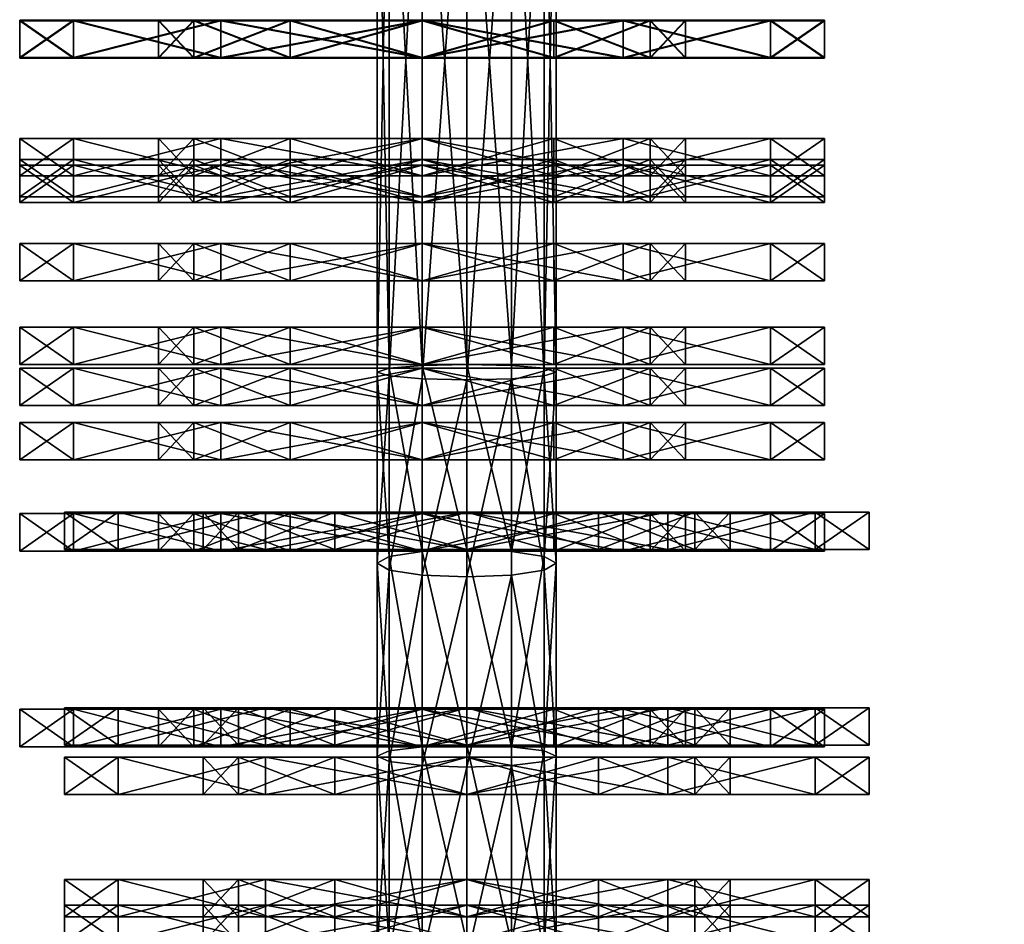
# Model space of a CAD drawing. Units: millimetres. Extents: x 0 to 6417, y -894 to 7044.
# Drawn here: x 2694 to 2914, y -262 to -60 of the extents above; entities that cross this region are included whole.
import ezdxf

# ---------------------------------------------------------------- set-up
doc = ezdxf.new("R2010")
doc.units = ezdxf.units.MM
doc.layers.get('0').update_dxf_attribs({"true_color": 0xff5454})

# ---------------------------------------------------------------- blocks, each defined once
blk = doc.blocks.new('Component_8')
at = {"color": 76, "true_color": 0x428d12}
mesh = blk.add_polyface(dxfattribs=at)
corners = [(12.06, 45, 12), (12.06, 135, 12), (0, 90, 12), (45, 12.06, 12), (31.06, 90, 12), (38.95, 60.53, 12), (60.53, 38.95, 12), (90, 0, 12), (90, 31.06, 12), (135, 12.06, 12), (119.47, 38.95, 12), (141.05, 60.53, 12), (167.94, 45, 12), (148.94, 90, 12), (45, 167.94, 12), (38.95, 119.47, 12), (60.53, 141.05, 12), (90, 180, 12), (90, 148.94, 12), (119.47, 141.05, 12), (135, 167.94, 12), (141.05, 119.47, 12), (167.94, 135, 12), (180, 90, 12)]
mesh.append_faces([[corners[k] for k in face] for face in [(0, 1, 2), (22, 12, 23)]], dxfattribs={"vtx0": -1, "color": 76})
mesh.append_faces([[corners[k] for k in face] for face in [(4, 3, 5), (5, 3, 6), (6, 7, 8), (8, 9, 10), (10, 9, 11), (11, 12, 13), (14, 16, 17), (17, 19, 20), (20, 21, 22)]], dxfattribs={"vtx0": -1, "vtx1": -1, "color": 76})
mesh.append_faces([[corners[k] for k in face] for face in [(1, 3, 4), (22, 13, 12)]], dxfattribs={"vtx0": -1, "vtx1": -1, "vtx2": -1, "color": 76})
mesh.append_faces([[corners[k] for k in face] for face in [(1, 0, 3), (6, 3, 7), (8, 7, 9), (11, 9, 12), (4, 14, 1), (14, 4, 15), (14, 15, 16), (17, 16, 18), (17, 18, 19), (20, 19, 21), (22, 21, 13)]], dxfattribs={"vtx0": -1, "vtx2": -1, "color": 76})
mesh = blk.add_polyface(dxfattribs=at)
corners = [(12.06, 135), (12.06, 45), (0, 90), (45, 167.94), (31.06, 90), (38.95, 119.47), (60.53, 141.05), (90, 180), (90, 148.94), (135, 167.94), (119.47, 141.05), (141.05, 119.47), (167.94, 135), (148.94, 90), (45, 12.06), (38.95, 60.53), (60.53, 38.95), (90, 0), (90, 31.06), (119.47, 38.95), (135, 12.06), (141.05, 60.53), (167.94, 45), (180, 90)]
mesh.append_faces([[corners[k] for k in face] for face in [(0, 1, 2), (22, 12, 23)]], dxfattribs={"vtx0": -1, "color": 76})
mesh.append_faces([[corners[k] for k in face] for face in [(4, 3, 5), (5, 3, 6), (6, 7, 8), (8, 9, 10), (10, 9, 11), (11, 12, 13), (14, 16, 17), (17, 19, 20), (20, 21, 22)]], dxfattribs={"vtx0": -1, "vtx1": -1, "color": 76})
mesh.append_faces([[corners[k] for k in face] for face in [(1, 3, 4), (22, 13, 12)]], dxfattribs={"vtx0": -1, "vtx1": -1, "vtx2": -1, "color": 76})
mesh.append_faces([[corners[k] for k in face] for face in [(1, 0, 3), (6, 3, 7), (8, 7, 9), (11, 9, 12), (4, 14, 1), (14, 4, 15), (14, 15, 16), (17, 16, 18), (17, 18, 19), (20, 19, 21), (22, 21, 13)]], dxfattribs={"vtx0": -1, "vtx2": -1, "color": 76})
mesh = blk.add_polyface(dxfattribs=at)
corners = [(45, 167.94, 12), (90, 180), (45, 167.94), (90, 180, 12)]
mesh.append_faces([[corners[k] for k in face] for face in [(0, 1, 2), (1, 0, 3)]], dxfattribs={"vtx0": -1, "color": 76})
mesh = blk.add_polyface(dxfattribs=at)
corners = [(90, 180, 12), (135, 167.94), (90, 180), (135, 167.94, 12)]
mesh.append_faces([[corners[k] for k in face] for face in [(0, 1, 2), (1, 0, 3)]], dxfattribs={"vtx0": -1, "color": 76})
mesh = blk.add_polyface(dxfattribs=at)
corners = [(45, 167.94, 12), (12.06, 135), (12.06, 135, 12), (45, 167.94)]
mesh.append_faces([[corners[k] for k in face] for face in [(0, 1, 2), (1, 0, 3)]], dxfattribs={"vtx0": -1, "color": 76})
mesh = blk.add_polyface(dxfattribs=at)
corners = [(135, 167.94), (167.94, 135, 12), (167.94, 135), (135, 167.94, 12)]
mesh.append_faces([[corners[k] for k in face] for face in [(0, 1, 2), (1, 0, 3)]], dxfattribs={"vtx0": -1, "color": 76})
mesh = blk.add_polyface(dxfattribs=at)
corners = [(90, 148.94, 12), (60.53, 141.05), (90, 148.94), (60.53, 141.05, 12)]
mesh.append_faces([[corners[k] for k in face] for face in [(0, 1, 2), (1, 0, 3)]], dxfattribs={"vtx0": -1, "color": 76})
mesh = blk.add_polyface(dxfattribs=at)
corners = [(119.47, 141.05, 12), (90, 148.94), (119.47, 141.05), (90, 148.94, 12)]
mesh.append_faces([[corners[k] for k in face] for face in [(0, 1, 2), (1, 0, 3)]], dxfattribs={"vtx0": -1, "color": 76})
mesh = blk.add_polyface(dxfattribs=at)
corners = [(60.53, 141.05), (38.95, 119.47, 12), (38.95, 119.47), (60.53, 141.05, 12)]
mesh.append_faces([[corners[k] for k in face] for face in [(0, 1, 2), (1, 0, 3)]], dxfattribs={"vtx0": -1, "color": 76})
mesh = blk.add_polyface(dxfattribs=at)
corners = [(119.47, 141.05, 12), (141.05, 119.47), (141.05, 119.47, 12), (119.47, 141.05)]
mesh.append_faces([[corners[k] for k in face] for face in [(0, 1, 2), (1, 0, 3)]], dxfattribs={"vtx0": -1, "color": 76})
mesh = blk.add_polyface(dxfattribs=at)
corners = [(12.06, 135, 12), (0, 90), (0, 90, 12), (12.06, 135)]
mesh.append_faces([[corners[k] for k in face] for face in [(0, 1, 2), (1, 0, 3)]], dxfattribs={"vtx0": -1, "color": 76})
mesh = blk.add_polyface(dxfattribs=at)
corners = [(167.94, 135), (180, 90, 12), (180, 90), (167.94, 135, 12)]
mesh.append_faces([[corners[k] for k in face] for face in [(0, 1, 2), (1, 0, 3)]], dxfattribs={"vtx0": -1, "color": 76})
mesh = blk.add_polyface(dxfattribs=at)
corners = [(38.95, 119.47), (31.06, 90, 12), (31.06, 90), (38.95, 119.47, 12)]
mesh.append_faces([[corners[k] for k in face] for face in [(0, 1, 2), (1, 0, 3)]], dxfattribs={"vtx0": -1, "color": 76})
mesh = blk.add_polyface(dxfattribs=at)
corners = [(141.05, 119.47, 12), (148.94, 90), (148.94, 90, 12), (141.05, 119.47)]
mesh.append_faces([[corners[k] for k in face] for face in [(0, 1, 2), (1, 0, 3)]], dxfattribs={"vtx0": -1, "color": 76})
mesh = blk.add_polyface(dxfattribs=at)
corners = [(0, 90, 12), (12.06, 45), (12.06, 45, 12), (0, 90)]
mesh.append_faces([[corners[k] for k in face] for face in [(0, 1, 2), (1, 0, 3)]], dxfattribs={"vtx0": -1, "color": 76})
mesh = blk.add_polyface(dxfattribs=at)
corners = [(31.06, 90), (38.95, 60.53, 12), (38.95, 60.53), (31.06, 90, 12)]
mesh.append_faces([[corners[k] for k in face] for face in [(0, 1, 2), (1, 0, 3)]], dxfattribs={"vtx0": -1, "color": 76})
mesh = blk.add_polyface(dxfattribs=at)
corners = [(148.94, 90, 12), (141.05, 60.53), (141.05, 60.53, 12), (148.94, 90)]
mesh.append_faces([[corners[k] for k in face] for face in [(0, 1, 2), (1, 0, 3)]], dxfattribs={"vtx0": -1, "color": 76})
mesh = blk.add_polyface(dxfattribs=at)
corners = [(180, 90), (167.94, 45, 12), (167.94, 45), (180, 90, 12)]
mesh.append_faces([[corners[k] for k in face] for face in [(0, 1, 2), (1, 0, 3)]], dxfattribs={"vtx0": -1, "color": 76})
mesh = blk.add_polyface(dxfattribs=at)
corners = [(38.95, 60.53), (60.53, 38.95, 12), (60.53, 38.95), (38.95, 60.53, 12)]
mesh.append_faces([[corners[k] for k in face] for face in [(0, 1, 2), (1, 0, 3)]], dxfattribs={"vtx0": -1, "color": 76})
mesh = blk.add_polyface(dxfattribs=at)
corners = [(141.05, 60.53, 12), (119.47, 38.95), (119.47, 38.95, 12), (141.05, 60.53)]
mesh.append_faces([[corners[k] for k in face] for face in [(0, 1, 2), (1, 0, 3)]], dxfattribs={"vtx0": -1, "color": 76})
mesh = blk.add_polyface(dxfattribs=at)
corners = [(12.06, 45, 12), (45, 12.06), (45, 12.06, 12), (12.06, 45)]
mesh.append_faces([[corners[k] for k in face] for face in [(0, 1, 2), (1, 0, 3)]], dxfattribs={"vtx0": -1, "color": 76})
mesh = blk.add_polyface(dxfattribs=at)
corners = [(167.94, 45), (135, 12.06, 12), (135, 12.06), (167.94, 45, 12)]
mesh.append_faces([[corners[k] for k in face] for face in [(0, 1, 2), (1, 0, 3)]], dxfattribs={"vtx0": -1, "color": 76})
mesh = blk.add_polyface(dxfattribs=at)
corners = [(60.53, 38.95, 12), (90, 31.06), (60.53, 38.95), (90, 31.06, 12)]
mesh.append_faces([[corners[k] for k in face] for face in [(0, 1, 2), (1, 0, 3)]], dxfattribs={"vtx0": -1, "color": 76})
mesh = blk.add_polyface(dxfattribs=at)
corners = [(90, 31.06, 12), (119.47, 38.95), (90, 31.06), (119.47, 38.95, 12)]
mesh.append_faces([[corners[k] for k in face] for face in [(0, 1, 2), (1, 0, 3)]], dxfattribs={"vtx0": -1, "color": 76})
mesh = blk.add_polyface(dxfattribs=at)
corners = [(90, 0, 12), (45, 12.06), (90, 0), (45, 12.06, 12)]
mesh.append_faces([[corners[k] for k in face] for face in [(0, 1, 2), (1, 0, 3)]], dxfattribs={"vtx0": -1, "color": 76})
mesh = blk.add_polyface(dxfattribs=at)
corners = [(135, 12.06, 12), (90, 0), (135, 12.06), (90, 0, 12)]
mesh.append_faces([[corners[k] for k in face] for face in [(0, 1, 2), (1, 0, 3)]], dxfattribs={"vtx0": -1, "color": 76})
blk = doc.blocks.new('Component_9')
at = {"color": 42, "true_color": 0xcc9500}
mesh = blk.add_polyface(dxfattribs=at)
corners = [(12.06, 45, 12), (12.06, 135, 12), (0, 90, 12), (45, 12.06, 12), (31.06, 90, 12), (38.95, 60.53, 12), (60.53, 38.95, 12), (90, 0, 12), (90, 31.06, 12), (135, 12.06, 12), (119.47, 38.95, 12), (141.05, 60.53, 12), (167.94, 45, 12), (148.94, 90, 12), (45, 167.94, 12), (38.95, 119.47, 12), (60.53, 141.05, 12), (90, 180, 12), (90, 148.94, 12), (119.47, 141.05, 12), (135, 167.94, 12), (141.05, 119.47, 12), (167.94, 135, 12), (180, 90, 12)]
mesh.append_faces([[corners[k] for k in face] for face in [(0, 1, 2), (22, 12, 23)]], dxfattribs={"vtx0": -1, "color": 42})
mesh.append_faces([[corners[k] for k in face] for face in [(4, 3, 5), (5, 3, 6), (6, 7, 8), (8, 9, 10), (10, 9, 11), (11, 12, 13), (14, 16, 17), (17, 19, 20), (20, 21, 22)]], dxfattribs={"vtx0": -1, "vtx1": -1, "color": 42})
mesh.append_faces([[corners[k] for k in face] for face in [(1, 3, 4), (22, 13, 12)]], dxfattribs={"vtx0": -1, "vtx1": -1, "vtx2": -1, "color": 42})
mesh.append_faces([[corners[k] for k in face] for face in [(1, 0, 3), (6, 3, 7), (8, 7, 9), (11, 9, 12), (4, 14, 1), (14, 4, 15), (14, 15, 16), (17, 16, 18), (17, 18, 19), (20, 19, 21), (22, 21, 13)]], dxfattribs={"vtx0": -1, "vtx2": -1, "color": 42})
mesh = blk.add_polyface(dxfattribs=at)
corners = [(12.06, 135), (12.06, 45), (0, 90), (45, 167.94), (31.06, 90), (38.95, 119.47), (60.53, 141.05), (90, 180), (90, 148.94), (135, 167.94), (119.47, 141.05), (141.05, 119.47), (167.94, 135), (148.94, 90), (45, 12.06), (38.95, 60.53), (60.53, 38.95), (90, 0), (90, 31.06), (119.47, 38.95), (135, 12.06), (141.05, 60.53), (167.94, 45), (180, 90)]
mesh.append_faces([[corners[k] for k in face] for face in [(0, 1, 2), (22, 12, 23)]], dxfattribs={"vtx0": -1, "color": 42})
mesh.append_faces([[corners[k] for k in face] for face in [(4, 3, 5), (5, 3, 6), (6, 7, 8), (8, 9, 10), (10, 9, 11), (11, 12, 13), (14, 16, 17), (17, 19, 20), (20, 21, 22)]], dxfattribs={"vtx0": -1, "vtx1": -1, "color": 42})
mesh.append_faces([[corners[k] for k in face] for face in [(1, 3, 4), (22, 13, 12)]], dxfattribs={"vtx0": -1, "vtx1": -1, "vtx2": -1, "color": 42})
mesh.append_faces([[corners[k] for k in face] for face in [(1, 0, 3), (6, 3, 7), (8, 7, 9), (11, 9, 12), (4, 14, 1), (14, 4, 15), (14, 15, 16), (17, 16, 18), (17, 18, 19), (20, 19, 21), (22, 21, 13)]], dxfattribs={"vtx0": -1, "vtx2": -1, "color": 42})
mesh = blk.add_polyface(dxfattribs=at)
corners = [(45, 167.94, 12), (90, 180), (45, 167.94), (90, 180, 12)]
mesh.append_faces([[corners[k] for k in face] for face in [(0, 1, 2), (1, 0, 3)]], dxfattribs={"vtx0": -1, "color": 42})
mesh = blk.add_polyface(dxfattribs=at)
corners = [(90, 180, 12), (135, 167.94), (90, 180), (135, 167.94, 12)]
mesh.append_faces([[corners[k] for k in face] for face in [(0, 1, 2), (1, 0, 3)]], dxfattribs={"vtx0": -1, "color": 42})
mesh = blk.add_polyface(dxfattribs=at)
corners = [(45, 167.94, 12), (12.06, 135), (12.06, 135, 12), (45, 167.94)]
mesh.append_faces([[corners[k] for k in face] for face in [(0, 1, 2), (1, 0, 3)]], dxfattribs={"vtx0": -1, "color": 42})
mesh = blk.add_polyface(dxfattribs=at)
corners = [(135, 167.94), (167.94, 135, 12), (167.94, 135), (135, 167.94, 12)]
mesh.append_faces([[corners[k] for k in face] for face in [(0, 1, 2), (1, 0, 3)]], dxfattribs={"vtx0": -1, "color": 42})
mesh = blk.add_polyface(dxfattribs=at)
corners = [(90, 148.94, 12), (60.53, 141.05), (90, 148.94), (60.53, 141.05, 12)]
mesh.append_faces([[corners[k] for k in face] for face in [(0, 1, 2), (1, 0, 3)]], dxfattribs={"vtx0": -1, "color": 42})
mesh = blk.add_polyface(dxfattribs=at)
corners = [(119.47, 141.05, 12), (90, 148.94), (119.47, 141.05), (90, 148.94, 12)]
mesh.append_faces([[corners[k] for k in face] for face in [(0, 1, 2), (1, 0, 3)]], dxfattribs={"vtx0": -1, "color": 42})
mesh = blk.add_polyface(dxfattribs=at)
corners = [(60.53, 141.05), (38.95, 119.47, 12), (38.95, 119.47), (60.53, 141.05, 12)]
mesh.append_faces([[corners[k] for k in face] for face in [(0, 1, 2), (1, 0, 3)]], dxfattribs={"vtx0": -1, "color": 42})
mesh = blk.add_polyface(dxfattribs=at)
corners = [(119.47, 141.05, 12), (141.05, 119.47), (141.05, 119.47, 12), (119.47, 141.05)]
mesh.append_faces([[corners[k] for k in face] for face in [(0, 1, 2), (1, 0, 3)]], dxfattribs={"vtx0": -1, "color": 42})
mesh = blk.add_polyface(dxfattribs=at)
corners = [(12.06, 135, 12), (0, 90), (0, 90, 12), (12.06, 135)]
mesh.append_faces([[corners[k] for k in face] for face in [(0, 1, 2), (1, 0, 3)]], dxfattribs={"vtx0": -1, "color": 42})
mesh = blk.add_polyface(dxfattribs=at)
corners = [(167.94, 135), (180, 90, 12), (180, 90), (167.94, 135, 12)]
mesh.append_faces([[corners[k] for k in face] for face in [(0, 1, 2), (1, 0, 3)]], dxfattribs={"vtx0": -1, "color": 42})
mesh = blk.add_polyface(dxfattribs=at)
corners = [(38.95, 119.47), (31.06, 90, 12), (31.06, 90), (38.95, 119.47, 12)]
mesh.append_faces([[corners[k] for k in face] for face in [(0, 1, 2), (1, 0, 3)]], dxfattribs={"vtx0": -1, "color": 42})
mesh = blk.add_polyface(dxfattribs=at)
corners = [(141.05, 119.47, 12), (148.94, 90), (148.94, 90, 12), (141.05, 119.47)]
mesh.append_faces([[corners[k] for k in face] for face in [(0, 1, 2), (1, 0, 3)]], dxfattribs={"vtx0": -1, "color": 42})
mesh = blk.add_polyface(dxfattribs=at)
corners = [(0, 90, 12), (12.06, 45), (12.06, 45, 12), (0, 90)]
mesh.append_faces([[corners[k] for k in face] for face in [(0, 1, 2), (1, 0, 3)]], dxfattribs={"vtx0": -1, "color": 42})
mesh = blk.add_polyface(dxfattribs=at)
corners = [(31.06, 90), (38.95, 60.53, 12), (38.95, 60.53), (31.06, 90, 12)]
mesh.append_faces([[corners[k] for k in face] for face in [(0, 1, 2), (1, 0, 3)]], dxfattribs={"vtx0": -1, "color": 42})
mesh = blk.add_polyface(dxfattribs=at)
corners = [(148.94, 90, 12), (141.05, 60.53), (141.05, 60.53, 12), (148.94, 90)]
mesh.append_faces([[corners[k] for k in face] for face in [(0, 1, 2), (1, 0, 3)]], dxfattribs={"vtx0": -1, "color": 42})
mesh = blk.add_polyface(dxfattribs=at)
corners = [(180, 90), (167.94, 45, 12), (167.94, 45), (180, 90, 12)]
mesh.append_faces([[corners[k] for k in face] for face in [(0, 1, 2), (1, 0, 3)]], dxfattribs={"vtx0": -1, "color": 42})
mesh = blk.add_polyface(dxfattribs=at)
corners = [(38.95, 60.53), (60.53, 38.95, 12), (60.53, 38.95), (38.95, 60.53, 12)]
mesh.append_faces([[corners[k] for k in face] for face in [(0, 1, 2), (1, 0, 3)]], dxfattribs={"vtx0": -1, "color": 42})
mesh = blk.add_polyface(dxfattribs=at)
corners = [(141.05, 60.53, 12), (119.47, 38.95), (119.47, 38.95, 12), (141.05, 60.53)]
mesh.append_faces([[corners[k] for k in face] for face in [(0, 1, 2), (1, 0, 3)]], dxfattribs={"vtx0": -1, "color": 42})
mesh = blk.add_polyface(dxfattribs=at)
corners = [(12.06, 45, 12), (45, 12.06), (45, 12.06, 12), (12.06, 45)]
mesh.append_faces([[corners[k] for k in face] for face in [(0, 1, 2), (1, 0, 3)]], dxfattribs={"vtx0": -1, "color": 42})
mesh = blk.add_polyface(dxfattribs=at)
corners = [(167.94, 45), (135, 12.06, 12), (135, 12.06), (167.94, 45, 12)]
mesh.append_faces([[corners[k] for k in face] for face in [(0, 1, 2), (1, 0, 3)]], dxfattribs={"vtx0": -1, "color": 42})
mesh = blk.add_polyface(dxfattribs=at)
corners = [(60.53, 38.95, 12), (90, 31.06), (60.53, 38.95), (90, 31.06, 12)]
mesh.append_faces([[corners[k] for k in face] for face in [(0, 1, 2), (1, 0, 3)]], dxfattribs={"vtx0": -1, "color": 42})
mesh = blk.add_polyface(dxfattribs=at)
corners = [(90, 31.06, 12), (119.47, 38.95), (90, 31.06), (119.47, 38.95, 12)]
mesh.append_faces([[corners[k] for k in face] for face in [(0, 1, 2), (1, 0, 3)]], dxfattribs={"vtx0": -1, "color": 42})
mesh = blk.add_polyface(dxfattribs=at)
corners = [(90, 0, 12), (45, 12.06), (90, 0), (45, 12.06, 12)]
mesh.append_faces([[corners[k] for k in face] for face in [(0, 1, 2), (1, 0, 3)]], dxfattribs={"vtx0": -1, "color": 42})
mesh = blk.add_polyface(dxfattribs=at)
corners = [(135, 12.06, 12), (90, 0), (135, 12.06), (90, 0, 12)]
mesh.append_faces([[corners[k] for k in face] for face in [(0, 1, 2), (1, 0, 3)]], dxfattribs={"vtx0": -1, "color": 42})
blk = doc.blocks.new('Group_39')
at = {"color": 8, "true_color": 0x64777b}
mesh = blk.add_polyface(dxfattribs=at)
corners = [(-17.32, 950.79, 10), (-20, 1149.13), (-20, 949.56), (-17.32, 1149.13, 10)]
mesh.append_faces([[corners[k] for k in face] for face in [(0, 1, 2), (1, 0, 3)]], dxfattribs={"vtx0": -1, "color": 8})
mesh = blk.add_polyface(dxfattribs=at)
corners = [(-20, 949.56), (-17.32, 1149.13, -10), (-17.32, 948.34, -10), (-20, 1149.13)]
mesh.append_faces([[corners[k] for k in face] for face in [(0, 1, 2), (1, 0, 3)]], dxfattribs={"vtx0": -1, "color": 8})
mesh = blk.add_polyface(dxfattribs=at)
corners = [(-10, 951.68, 17.32), (-17.32, 1149.13, 10), (-17.32, 950.79, 10), (-10, 1149.13, 17.32)]
mesh.append_faces([[corners[k] for k in face] for face in [(0, 1, 2), (1, 0, 3)]], dxfattribs={"vtx0": -1, "color": 8})
mesh = blk.add_polyface(dxfattribs=at)
corners = [(-17.32, 948.34, -10), (-10, 1149.13, -17.32), (-10, 947.45, -17.32), (-17.32, 1149.13, -10)]
mesh.append_faces([[corners[k] for k in face] for face in [(0, 1, 2), (1, 0, 3)]], dxfattribs={"vtx0": -1, "color": 8})
mesh = blk.add_polyface(dxfattribs=at)
corners = [(0, 952.01, 20), (-10, 1149.13, 17.32), (-10, 951.68, 17.32), (0, 1149.13, 20)]
mesh.append_faces([[corners[k] for k in face] for face in [(0, 1, 2), (1, 0, 3)]], dxfattribs={"vtx0": -1, "color": 8})
mesh = blk.add_polyface(dxfattribs=at)
corners = [(0, 1149.13, -20), (-10, 947.45, -17.32), (-10, 1149.13, -17.32), (0, 947.12, -20)]
mesh.append_faces([[corners[k] for k in face] for face in [(0, 1, 2), (1, 0, 3)]], dxfattribs={"vtx0": -1, "color": 8})
mesh = blk.add_polyface(dxfattribs=at)
corners = [(10, 1149.13, -17.32), (0, 947.12, -20), (0, 1149.13, -20), (10, 947.45, -17.32)]
mesh.append_faces([[corners[k] for k in face] for face in [(0, 1, 2), (1, 0, 3)]], dxfattribs={"vtx0": -1, "color": 8})
mesh = blk.add_polyface(dxfattribs=at)
corners = [(10, 951.68, 17.32), (0, 1149.13, 20), (0, 952.01, 20), (10, 1149.13, 17.32)]
mesh.append_faces([[corners[k] for k in face] for face in [(0, 1, 2), (1, 0, 3)]], dxfattribs={"vtx0": -1, "color": 8})
mesh = blk.add_polyface(dxfattribs=at)
corners = [(10, 1149.13, -17.32), (17.32, 948.34, -10), (10, 947.45, -17.32), (17.32, 1149.13, -10)]
mesh.append_faces([[corners[k] for k in face] for face in [(0, 1, 2), (1, 0, 3)]], dxfattribs={"vtx0": -1, "color": 8})
mesh = blk.add_polyface(dxfattribs=at)
corners = [(17.32, 1149.13, 10), (10, 951.68, 17.32), (17.32, 950.79, 10), (10, 1149.13, 17.32)]
mesh.append_faces([[corners[k] for k in face] for face in [(0, 1, 2), (1, 0, 3)]], dxfattribs={"vtx0": -1, "color": 8})
mesh = blk.add_polyface(dxfattribs=at)
corners = [(17.32, 1149.13, -10), (20, 949.56), (17.32, 948.34, -10), (20, 1149.13)]
mesh.append_faces([[corners[k] for k in face] for face in [(0, 1, 2), (1, 0, 3)]], dxfattribs={"vtx0": -1, "color": 8})
mesh = blk.add_polyface(dxfattribs=at)
corners = [(20, 1149.13), (17.32, 950.79, 10), (20, 949.56), (17.32, 1149.13, 10)]
mesh.append_faces([[corners[k] for k in face] for face in [(0, 1, 2), (1, 0, 3)]], dxfattribs={"vtx0": -1, "color": 8})
mesh = blk.add_polyface(dxfattribs=at)
corners = [(-10, 891.99, 32.12), (-17.32, 950.79, 10), (-17.32, 890.38, 24.97), (-10, 951.68, 17.32)]
mesh.append_faces([[corners[k] for k in face] for face in [(0, 1, 2), (1, 0, 3)]], dxfattribs={"vtx0": -1, "color": 8})
mesh = blk.add_polyface(dxfattribs=at)
corners = [(0, 892.57, 34.73), (-10, 951.68, 17.32), (-10, 891.99, 32.12), (0, 952.01, 20)]
mesh.append_faces([[corners[k] for k in face] for face in [(0, 1, 2), (1, 0, 3)]], dxfattribs={"vtx0": -1, "color": 8})
mesh = blk.add_polyface(dxfattribs=at)
corners = [(10, 891.99, 32.12), (0, 952.01, 20), (0, 892.57, 34.73), (10, 951.68, 17.32)]
mesh.append_faces([[corners[k] for k in face] for face in [(0, 1, 2), (1, 0, 3)]], dxfattribs={"vtx0": -1, "color": 8})
mesh = blk.add_polyface(dxfattribs=at)
corners = [(17.32, 950.79, 10), (10, 891.99, 32.12), (17.32, 890.38, 24.97), (10, 951.68, 17.32)]
mesh.append_faces([[corners[k] for k in face] for face in [(0, 1, 2), (1, 0, 3)]], dxfattribs={"vtx0": -1, "color": 8})
mesh = blk.add_polyface(dxfattribs=at)
corners = [(-17.32, 890.38, 24.97), (-20, 949.56), (-20, 888.19, 15.22), (-17.32, 950.79, 10)]
mesh.append_faces([[corners[k] for k in face] for face in [(0, 1, 2), (1, 0, 3)]], dxfattribs={"vtx0": -1, "color": 8})
mesh = blk.add_polyface(dxfattribs=at)
corners = [(-20, 888.19, 15.22), (-17.32, 948.34, -10), (-17.32, 886, 5.46), (-20, 949.56)]
mesh.append_faces([[corners[k] for k in face] for face in [(0, 1, 2), (1, 0, 3)]], dxfattribs={"vtx0": -1, "color": 8})
mesh = blk.add_polyface(dxfattribs=at)
corners = [(20, 949.56), (17.32, 890.38, 24.97), (20, 888.19, 15.22), (17.32, 950.79, 10)]
mesh.append_faces([[corners[k] for k in face] for face in [(0, 1, 2), (1, 0, 3)]], dxfattribs={"vtx0": -1, "color": 8})
mesh = blk.add_polyface(dxfattribs=at)
corners = [(17.32, 948.34, -10), (20, 888.19, 15.22), (17.32, 886, 5.46), (20, 949.56)]
mesh.append_faces([[corners[k] for k in face] for face in [(0, 1, 2), (1, 0, 3)]], dxfattribs={"vtx0": -1, "color": 8})
mesh = blk.add_polyface(dxfattribs=at)
corners = [(-17.32, 886, 5.46), (-10, 947.45, -17.32), (-10, 884.39, -1.69), (-17.32, 948.34, -10)]
mesh.append_faces([[corners[k] for k in face] for face in [(0, 1, 2), (1, 0, 3)]], dxfattribs={"vtx0": -1, "color": 8})
mesh = blk.add_polyface(dxfattribs=at)
corners = [(0, 947.12, -20), (-10, 884.39, -1.69), (-10, 947.45, -17.32), (0, 883.81, -4.3)]
mesh.append_faces([[corners[k] for k in face] for face in [(0, 1, 2), (1, 0, 3)]], dxfattribs={"vtx0": -1, "color": 8})
mesh = blk.add_polyface(dxfattribs=at)
corners = [(10, 947.45, -17.32), (0, 883.81, -4.3), (0, 947.12, -20), (10, 884.39, -1.69)]
mesh.append_faces([[corners[k] for k in face] for face in [(0, 1, 2), (1, 0, 3)]], dxfattribs={"vtx0": -1, "color": 8})
mesh = blk.add_polyface(dxfattribs=at)
corners = [(10, 947.45, -17.32), (17.32, 886, 5.46), (10, 884.39, -1.69), (17.32, 948.34, -10)]
mesh.append_faces([[corners[k] for k in face] for face in [(0, 1, 2), (1, 0, 3)]], dxfattribs={"vtx0": -1, "color": 8})
mesh = blk.add_polyface(dxfattribs=at)
corners = [(0, 829.72, 47.4), (-10, 891.99, 32.12), (-10, 829.25, 44.76), (0, 892.57, 34.73)]
mesh.append_faces([[corners[k] for k in face] for face in [(0, 1, 2), (1, 0, 3)]], dxfattribs={"vtx0": -1, "color": 8})
mesh = blk.add_polyface(dxfattribs=at)
corners = [(10, 829.25, 44.76), (0, 892.57, 34.73), (0, 829.72, 47.4), (10, 891.99, 32.12)]
mesh.append_faces([[corners[k] for k in face] for face in [(0, 1, 2), (1, 0, 3)]], dxfattribs={"vtx0": -1, "color": 8})
mesh = blk.add_polyface(dxfattribs=at)
corners = [(-17.32, 827.96, 37.55), (-20, 888.19, 15.22), (-20, 826.2, 27.71), (-17.32, 890.38, 24.97)]
mesh.append_faces([[corners[k] for k in face] for face in [(0, 1, 2), (1, 0, 3)]], dxfattribs={"vtx0": -1, "color": 8})
mesh = blk.add_polyface(dxfattribs=at)
corners = [(-10, 829.25, 44.76), (-17.32, 890.38, 24.97), (-17.32, 827.96, 37.55), (-10, 891.99, 32.12)]
mesh.append_faces([[corners[k] for k in face] for face in [(0, 1, 2), (1, 0, 3)]], dxfattribs={"vtx0": -1, "color": 8})
mesh = blk.add_polyface(dxfattribs=at)
corners = [(17.32, 890.38, 24.97), (10, 829.25, 44.76), (17.32, 827.96, 37.55), (10, 891.99, 32.12)]
mesh.append_faces([[corners[k] for k in face] for face in [(0, 1, 2), (1, 0, 3)]], dxfattribs={"vtx0": -1, "color": 8})
mesh = blk.add_polyface(dxfattribs=at)
corners = [(20, 888.19, 15.22), (17.32, 827.96, 37.55), (20, 826.2, 27.71), (17.32, 890.38, 24.97)]
mesh.append_faces([[corners[k] for k in face] for face in [(0, 1, 2), (1, 0, 3)]], dxfattribs={"vtx0": -1, "color": 8})
mesh = blk.add_polyface(dxfattribs=at)
corners = [(-20, 826.2, 27.71), (-17.32, 886, 5.46), (-17.32, 824.44, 17.86), (-20, 888.19, 15.22)]
mesh.append_faces([[corners[k] for k in face] for face in [(0, 1, 2), (1, 0, 3)]], dxfattribs={"vtx0": -1, "color": 8})
mesh = blk.add_polyface(dxfattribs=at)
corners = [(17.32, 886, 5.46), (20, 826.2, 27.71), (17.32, 824.44, 17.86), (20, 888.19, 15.22)]
mesh.append_faces([[corners[k] for k in face] for face in [(0, 1, 2), (1, 0, 3)]], dxfattribs={"vtx0": -1, "color": 8})
mesh = blk.add_polyface(dxfattribs=at)
corners = [(-17.32, 824.44, 17.86), (-10, 884.39, -1.69), (-10, 823.16, 10.65), (-17.32, 886, 5.46)]
mesh.append_faces([[corners[k] for k in face] for face in [(0, 1, 2), (1, 0, 3)]], dxfattribs={"vtx0": -1, "color": 8})
mesh = blk.add_polyface(dxfattribs=at)
corners = [(10, 884.39, -1.69), (17.32, 824.44, 17.86), (10, 823.16, 10.65), (17.32, 886, 5.46)]
mesh.append_faces([[corners[k] for k in face] for face in [(0, 1, 2), (1, 0, 3)]], dxfattribs={"vtx0": -1, "color": 8})
mesh = blk.add_polyface(dxfattribs=at)
corners = [(0, 883.81, -4.3), (-10, 823.16, 10.65), (-10, 884.39, -1.69), (0, 822.69, 8.01)]
mesh.append_faces([[corners[k] for k in face] for face in [(0, 1, 2), (1, 0, 3)]], dxfattribs={"vtx0": -1, "color": 8})
mesh = blk.add_polyface(dxfattribs=at)
corners = [(10, 884.39, -1.69), (0, 822.69, 8.01), (0, 883.81, -4.3), (10, 823.16, 10.65)]
mesh.append_faces([[corners[k] for k in face] for face in [(0, 1, 2), (1, 0, 3)]], dxfattribs={"vtx0": -1, "color": 8})
mesh = blk.add_polyface(dxfattribs=at)
corners = [(-10, 766.01, 54.62), (-17.32, 827.96, 37.55), (-17.32, 765.05, 47.36), (-10, 829.25, 44.76)]
mesh.append_faces([[corners[k] for k in face] for face in [(0, 1, 2), (1, 0, 3)]], dxfattribs={"vtx0": -1, "color": 8})
mesh = blk.add_polyface(dxfattribs=at)
corners = [(0, 766.37, 57.27), (-10, 829.25, 44.76), (-10, 766.01, 54.62), (0, 829.72, 47.4)]
mesh.append_faces([[corners[k] for k in face] for face in [(0, 1, 2), (1, 0, 3)]], dxfattribs={"vtx0": -1, "color": 8})
mesh = blk.add_polyface(dxfattribs=at)
corners = [(10, 766.01, 54.62), (0, 829.72, 47.4), (0, 766.37, 57.27), (10, 829.25, 44.76)]
mesh.append_faces([[corners[k] for k in face] for face in [(0, 1, 2), (1, 0, 3)]], dxfattribs={"vtx0": -1, "color": 8})
mesh = blk.add_polyface(dxfattribs=at)
corners = [(17.32, 827.96, 37.55), (10, 766.01, 54.62), (17.32, 765.05, 47.36), (10, 829.25, 44.76)]
mesh.append_faces([[corners[k] for k in face] for face in [(0, 1, 2), (1, 0, 3)]], dxfattribs={"vtx0": -1, "color": 8})
mesh = blk.add_polyface(dxfattribs=at)
corners = [(-17.32, 765.05, 47.36), (-20, 826.2, 27.71), (-20, 763.72, 37.44), (-17.32, 827.96, 37.55)]
mesh.append_faces([[corners[k] for k in face] for face in [(0, 1, 2), (1, 0, 3)]], dxfattribs={"vtx0": -1, "color": 8})
mesh = blk.add_polyface(dxfattribs=at)
corners = [(-20, 763.72, 37.44), (-17.32, 824.44, 17.86), (-17.32, 762.4, 27.53), (-20, 826.2, 27.71)]
mesh.append_faces([[corners[k] for k in face] for face in [(0, 1, 2), (1, 0, 3)]], dxfattribs={"vtx0": -1, "color": 8})
mesh = blk.add_polyface(dxfattribs=at)
corners = [(20, 826.2, 27.71), (17.32, 765.05, 47.36), (20, 763.72, 37.44), (17.32, 827.96, 37.55)]
mesh.append_faces([[corners[k] for k in face] for face in [(0, 1, 2), (1, 0, 3)]], dxfattribs={"vtx0": -1, "color": 8})
mesh = blk.add_polyface(dxfattribs=at)
corners = [(17.32, 824.44, 17.86), (20, 763.72, 37.44), (17.32, 762.4, 27.53), (20, 826.2, 27.71)]
mesh.append_faces([[corners[k] for k in face] for face in [(0, 1, 2), (1, 0, 3)]], dxfattribs={"vtx0": -1, "color": 8})
mesh = blk.add_polyface(dxfattribs=at)
corners = [(-17.32, 762.4, 27.53), (-10, 823.16, 10.65), (-10, 761.43, 20.27), (-17.32, 824.44, 17.86)]
mesh.append_faces([[corners[k] for k in face] for face in [(0, 1, 2), (1, 0, 3)]], dxfattribs={"vtx0": -1, "color": 8})
mesh = blk.add_polyface(dxfattribs=at)
corners = [(10, 823.16, 10.65), (17.32, 762.4, 27.53), (10, 761.43, 20.27), (17.32, 824.44, 17.86)]
mesh.append_faces([[corners[k] for k in face] for face in [(0, 1, 2), (1, 0, 3)]], dxfattribs={"vtx0": -1, "color": 8})
mesh = blk.add_polyface(dxfattribs=at)
corners = [(0, 822.69, 8.01), (-10, 761.43, 20.27), (-10, 823.16, 10.65), (0, 761.08, 17.62)]
mesh.append_faces([[corners[k] for k in face] for face in [(0, 1, 2), (1, 0, 3)]], dxfattribs={"vtx0": -1, "color": 8})
mesh = blk.add_polyface(dxfattribs=at)
corners = [(10, 823.16, 10.65), (0, 761.08, 17.62), (0, 822.69, 8.01), (10, 761.43, 20.27)]
mesh.append_faces([[corners[k] for k in face] for face in [(0, 1, 2), (1, 0, 3)]], dxfattribs={"vtx0": -1, "color": 8})
blk = doc.blocks.new('Group_122')
for p in [(110, 60, 850), (110, 60, 620.02), (110, 60, 1095.98)]:
    blk.add_blockref('Group_39', p)
at = {"extrusion": (1.80411e-16, -1, -2.84495e-16)}
for p in [(10, 488.32, -1122.57), (10, 973.34, -1122.4), (10, 488.32, -1084.57), (10, 973.34, -1077.82), (10, 718.3, -1076.01), (10, 973.34, -1050.86), (10, 718.3, -1024.01), (10, 973.34, -1010.86), (10, 977.67, -993.39), (10, 733.15, -964.1), (10, 745.82, -901.25), (20, 758.33, -838.37)]:
    blk.add_blockref('Component_8', p, dxfattribs=at)
at = {"extrusion": (1.80411e-16, -1, 6.12323e-17)}
for p in [(20, 505.54, -964.57), (20, 994.43, -901.72), (20, 518.21, -901.72), (20, 996.9, -885.91), (20, 1003.03, -846.56), (20, 528.08, -838.37)]:
    blk.add_blockref('Component_9', p, dxfattribs=at)
blk = doc.blocks.new('Group_124')
at = {"color": 250, "true_color": 0x232323}
mesh = blk.add_polyface(dxfattribs=at)
corners = [(1600, 0, 20), (0, 800, 20), (0, 0, 20), (1600, 800, 20)]
mesh.append_faces([[corners[k] for k in face] for face in [(0, 1, 2), (1, 0, 3)]], dxfattribs={"vtx0": -1, "color": 250})
mesh = blk.add_polyface(dxfattribs=at)
corners = [(0, 800, 20), (0, 0), (0, 0, 20), (0, 800)]
mesh.append_faces([[corners[k] for k in face] for face in [(0, 1, 2), (1, 0, 3)]], dxfattribs={"vtx0": -1, "color": 250})
mesh = blk.add_polyface(dxfattribs=at)
corners = [(1600, 800), (0, 0), (0, 800), (1600, 0)]
mesh.append_faces([[corners[k] for k in face] for face in [(0, 1, 2), (1, 0, 3)]], dxfattribs={"vtx0": -1, "color": 250})

msp = doc.modelspace()

# ---------------------------------------------------------------- block references
at = {"yscale": 0.6961789988425532}
msp.add_blockref('Group_122', (2684.13, -841.77), dxfattribs=at)
msp.add_blockref('Group_124', (2804.13, -800, 280))

doc.saveas('drawing.dxf')
